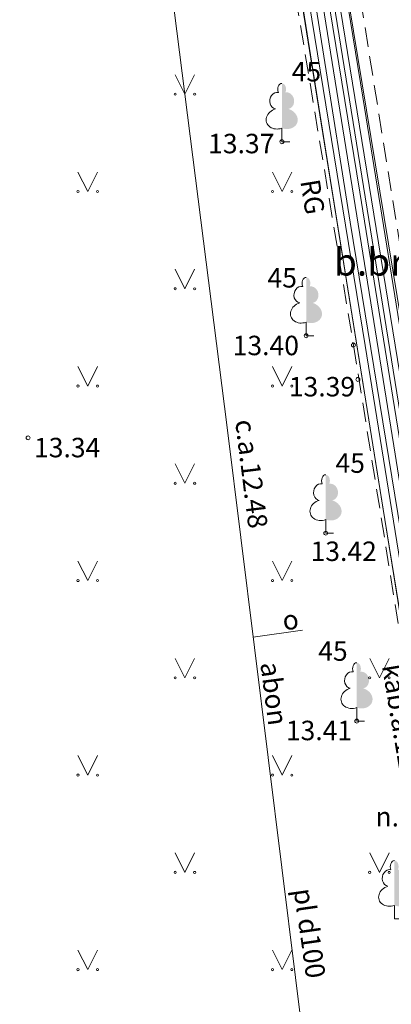
# Model space of a CAD drawing. Units: metres. Extents: x 508746 to 818345, y 213466 to 312759.
# Drawn here: x 509711 to 509720, y 312407 to 312432 of the extents above; entities that cross this region are included whole.
import ezdxf
from ezdxf.enums import TextEntityAlignment as Align

# ---------------------------------------------------------------- set-up
doc = ezdxf.new("R2010")
doc.units = ezdxf.units.M
doc.header["$MEASUREMENT"] = 0
doc.linetypes.add('ADTI_2', pattern=[0.75, 0.5, -0.25])
for name, color, linetype, lineweight, true_color in [('APGS_ACRL_####_####_#', 7, 'ACRL', 9, 0xfe005e), ('APGS_VADP_ZSPR_####_I', 7, 'APGS_VADP_ZSPR', 9, 0xfe005e), ('APGS_VADP_ZSPR_TKST_I', 7, 'Continuous', 9, 0xfe005e), ('CELI_CMAL_####_####_#', 7, 'ADTI_2', 9, 0xd200d2), ('CELI_CSEG_####_TKST_#', 7, 'Continuous', 9, 0xd200d2), ('DZCE_SLIE_####_####_#', 7, 'Continuous', 20, 0x8000a0), ('ELEK_VADP_ZSPR_####_#', 7, 'ELEK_VADP_ZSPR', 9, 0x878700), ('ELEK_VADP_ZSPR_####_I', 7, 'ELEK_VADP_ZSPR', 9, 0x878700), ('RELJ_AATZ_####_TKST_#', 7, 'Continuous', 9, 0xffffff), ('RELJ_ELEM_####_####_#', 7, 'Continuous', 20, 0xffffff), ('RELJ_NOGA_####_####_#', 7, 'Continuous', 9, 0xd27000), ('RELJ_NOGL_####_####_#', 7, 'ADTI_1', 20, 0xd27000), ('SAKK_ELEM_####_TKST_#', 5, 'Continuous', 9, 0x0000ff), ('SAKK_IZVK_####_TKST_#', 5, 'Continuous', 9, 0x0000ff), ('SAKK_KKAN_####_####_I', 5, 'SAKK_KKAN', 9, 0x0000ff), ('SAKK_KKAN_####_TKST_I', 5, 'Continuous', 9, 0x0000ff), ('TERT_DIAM_####_TKST_#', 7, 'Continuous', 9, 0x00e100), ('TERT_ELEM_####_####_#', 7, 'Continuous', 9, 0x780000)]:
    doc.layers.add(name, color=color, linetype=linetype, lineweight=lineweight, true_color=true_color)
doc.styles.add('Tahoma_05_CB', font='tahoma.ttf', dxfattribs={"height": 0.5})
doc.styles.add('Tahoma_05_LB', font='tahoma.ttf', dxfattribs={"height": 0.5})
doc.styles.add('Tahoma_05_LT', font='tahoma.ttf', dxfattribs={"height": 0.5})
doc.styles.add('Tahoma_07_CC', font='tahoma.ttf', dxfattribs={"height": 0.7})
doc.linetypes.add('ACRL', pattern='A,-0.1,[1,dgnlstyle.shx,S=0.001587,R=0,X=0,Y=0],-0.1', length=0.2)
doc.linetypes.add('ADTI_1', pattern='A,0,-0.05,[108,_LV_TOPO_2012.shx,S=0.1,R=0,X=0,Y=0],-0.6', length=0.65)
doc.linetypes.add('APGS_VADP_ZSPR', pattern='A,2,-0.45,[108,_LV_TOPO_2012.shx,S=0.1,R=0,X=0,Y=0],-0.45,2', length=4.9)
doc.linetypes.add('ELEK_VADP_ZSPR', pattern='A,2,-0.45,[108,_LV_TOPO_2012.shx,S=0.1,R=0,X=0,Y=0],-0.45,2', length=4.9)
doc.linetypes.add('SAKK_KKAN', pattern='A,5,-0.5,[139,_LV_TOPO_2012.shx,S=0,R=0,X=0,Y=0],-0.5,5', length=11)

# ---------------------------------------------------------------- blocks, each defined once
blk = doc.blocks.new('PKT')
at = {"layer": 'RELJ_ELEM_####_####_#', "color": 7, "linetype": 'Continuous', "lineweight": 20, "ltscale": 2.8, "true_color": 0xffffff}
blk.add_circle((0, 0), 0.05, dxfattribs=at)
blk = doc.blocks.new('LAPUKO')
at = {"layer": 'TERT_ELEM_####_####_#', "linetype": 'Continuous', "lineweight": 9, "ltscale": 2.8}
h = blk.add_hatch(color=92, dxfattribs=at)
edge = h.paths.add_edge_path()
edge.add_line((0, 1.5), (0, 0.347))
edge.add_ellipse((0.09, 0.593), major_axis=(-0.307, 0.095), ratio=0.814445, start_angle=87.7296, end_angle=270)
edge.add_ellipse((0.128, 1.055), major_axis=(0.039, -0.212), ratio=0.861323, start_angle=0, end_angle=180)
edge.add_line((0.09, 1.268), (0.089, 1.269))
edge.add_ellipse((0, 1.35), major_axis=(0, -0.15), ratio=0.707107, start_angle=57.0494, end_angle=179.7836)
at = {"layer": 'TERT_ELEM_####_####_#', "color": 92, "linetype": 'Continuous', "lineweight": 9, "ltscale": 2.8}
for p, q in [((0, 0.347), (0, 0)), ((0, 0), (0.2, 0))]:
    blk.add_line(p, q, dxfattribs=at)
at = {"layer": 'TERT_ELEM_####_####_#', "color": 92, "linetype": 'Continuous', "lineweight": 9, "ltscale": 2.8, "extrusion": (0, 0, -1)}
for centre, major_axis, ratio, start_param, end_param in [((-0.128, 1.055), (-0.039, -0.212), 0.861323, 0, 3.141593), ((0, 1.35), (0, -0.15), 0.707107, 0.995701, 3.137816)]:
    blk.add_ellipse(centre, major_axis=major_axis, ratio=ratio, start_param=start_param, end_param=end_param, dxfattribs=at)
at = {"layer": 'TERT_ELEM_####_####_#', "color": 92, "linetype": 'Continuous', "lineweight": 9, "ltscale": 2.8}
blk.add_ellipse((-0.09, 0.593), major_axis=(0.307, 0.095), ratio=0.814445, start_param=1.570796, end_param=4.752015, dxfattribs=at)
blk = doc.blocks.new('MAURS_1')
at = {"layer": 'TERT_ELEM_####_####_#', "color": 92, "linetype": 'Continuous', "lineweight": 9, "ltscale": 0.7}
for p, q in [((-0.25, 0.5), (0, 0)), ((0, 0), (0.25, 0.5))]:
    blk.add_line(p, q, dxfattribs=at)
for centre, radius in [((-0.25, 0), 0.028), ((0.25, 0), 0.0263)]:
    blk.add_circle(centre, radius, dxfattribs=at)
blk = doc.blocks.new('PKT_2')
at = {"layer": 'RELJ_ELEM_####_####_#', "color": 7, "linetype": 'Continuous', "lineweight": 20, "ltscale": 0.7, "true_color": 0xffffff}
blk.add_circle((0, 0), 0.05, dxfattribs=at)
blk = doc.blocks.new('PKT_1')
at = {"layer": 'RELJ_ELEM_####_####_#', "color": 7, "linetype": 'Continuous', "lineweight": 20, "ltscale": 0.7, "true_color": 0xffffff}
blk.add_circle((0, 0), 0.05, dxfattribs=at)

msp = doc.modelspace()

# ---------------------------------------------------------------- linework, layer by layer
at = {"layer": 'APGS_ACRL_####_####_#', "flags": 128}
msp.add_lwpolyline([(509707.745, 312451.263), (509706.683, 312450.344), (509706.472, 312450.083), (509706.472, 312449.889), (509706.55, 312449.643), (509707.436, 312448.713), (509710.594, 312445.401), (509712.816, 312443.722), (509716.764, 312440.377), (509717.321, 312436.725), (509718.834, 312427.187), (509720.079, 312419.438), (509722.008, 312407.598), (509722.977, 312401.723), (509723.747, 312397.101), (509723.433, 312396.812), (509716.926, 312395.953), (509716.614, 312395.667), (509716.573, 312394.132)], dxfattribs=at)
at = {"layer": 'APGS_VADP_ZSPR_####_I', "linetype": 'APGS_VADP_ZSPR', "flags": 128}
msp.add_lwpolyline([(509716.573, 312394.132), (509716.564, 312395.416), (509716.6, 312395.682), (509716.926, 312395.953), (509722.949, 312396.741), (509723.438, 312396.807), (509723.747, 312397.101), (509723.747, 312397.101), (509723.73, 312397.243), (509723.569, 312398.132), (509720.97, 312413.893), (509717.669, 312434.44), (509716.764, 312440.377), (509712.816, 312443.722), (509710.594, 312445.401), (509706.55, 312449.643), (509706.472, 312449.889), (509706.472, 312449.889), (509706.472, 312450.083), (509706.683, 312450.344), (509707.745, 312451.263)], dxfattribs=at)
at = {"layer": 'CELI_CMAL_####_####_#', "linetype": 'ADTI_2'}
for points in [[(509714.582, 312452.701), (509717.359, 312435.464), (509719.332, 312423.553), (509723.313, 312398.839), (509724.51, 312391.527)], [(509717.295, 312452.166), (509716.351, 312452.001), (509719.037, 312435.417), (509721.341, 312421.05), (509724.889, 312399.044), (509728.669, 312375.809), (509730.913, 312362.007), (509735.262, 312334.933), (509736.676, 312326.513), (509736.299, 312325.945)]]:
    msp.add_lwpolyline(points, dxfattribs=at)
at = {"layer": 'DZCE_SLIE_####_####_#', "linetype": 'Continuous'}
for points, knots in [([(509716.727, 312500.001), (509717.412, 312495.566), (509718.098, 312491.131), (509718.784, 312486.696), (509719.455, 312482.359), (509720.153, 312478.026), (509720.862, 312473.695), (509721.747, 312468.298), (509722.672, 312462.907), (509723.556, 312457.509), (509724.599, 312451.145), (509725.641, 312444.781), (509726.667, 312438.414), (509728.544, 312426.77), (509730.405, 312415.123), (509732.28, 312403.478), (509733.825, 312393.881), (509735.434, 312384.294), (509736.937, 312374.691), (509737.167, 312373.222), (509737.397, 312371.753), (509737.627, 312370.284)], [0, 0, 0, 0, 0.102467, 0.102467, 0.102467, 0.202669, 0.202669, 0.202669, 0.327557, 0.327557, 0.327557, 0.474803, 0.474803, 0.474803, 0.744108, 0.744108, 0.744108, 0.966051, 0.966051, 0.966051, 1, 1, 1, 1]), ([(509715.224, 312499.769), (509715.643, 312497.064), (509716.27, 312493.006), (509716.95, 312488.61), (509717.215, 312486.898), (509717.27, 312486.539), (509717.277, 312486.497), (509717.28, 312486.475), (509717.29, 312486.412), (509717.31, 312486.285), (509717.355, 312485.989), (509717.5, 312485.058), (509717.632, 312484.211), (509718.165, 312480.827), (509718.6, 312478.122), (509719.096, 312475.08), (509719.179, 312474.573), (509719.275, 312473.982), (509719.317, 312473.728), (509719.344, 312473.56), (509719.358, 312473.475), (509719.483, 312472.714), (509719.594, 312472.038), (509719.93, 312470.011), (509720.156, 312468.66), (509720.834, 312464.609), (509721.289, 312461.911), (509721.791, 312458.876), (509721.874, 312458.37), (509721.971, 312457.78), (509722.02, 312457.485), (509722.04, 312457.358), (509722.051, 312457.295), (509722.054, 312457.274), (509722.061, 312457.232), (509722.175, 312456.535), (509722.511, 312454.488), (509722.842, 312452.463), (509723.505, 312448.411), (509723.945, 312445.71), (509724.603, 312441.658), (509724.822, 312440.308), (509725.094, 312438.619), (509725.149, 312438.282), (509725.258, 312437.606), (509725.421, 312436.593), (509725.584, 312435.58), (509726.563, 312429.499), (509727.43, 312424.094), (509728.731, 312415.986), (509729.164, 312413.283), (509729.816, 312409.229), (509730.141, 312407.202), (509730.522, 312404.837), (509730.692, 312403.781), (509730.753, 312403.401), (509730.766, 312403.317), (509730.773, 312403.274), (509730.794, 312403.148), (509730.834, 312402.894), (509730.875, 312402.641), (509731.775, 312397.063), (509732.666, 312391.661), (509733.985, 312383.559), (509734.421, 312380.858), (509734.958, 312377.482), (509735.065, 312376.807), (509735.225, 312375.794), (509735.305, 312375.288), (509735.391, 312374.739), (509735.424, 312374.528), (509735.437, 312374.444), (509735.444, 312374.401), (509735.464, 312374.275), (509735.689, 312372.838), (509735.913, 312371.401), (509736.125, 312370.049)], [0, 0, 0, 0, 0.0625, 0.09375, 0.101562, 0.102051, 0.102051, 0.102539, 0.102539, 0.103516, 0.105469, 0.109375, 0.125, 0.125, 0.1875, 0.1875, 0.195312, 0.199219, 0.201172, 0.201172, 0.203125, 0.203125, 0.21875, 0.21875, 0.25, 0.25, 0.3125, 0.3125, 0.320312, 0.324219, 0.326172, 0.327148, 0.327148, 0.327637, 0.327637, 0.328125, 0.34375, 0.375, 0.375, 0.4375, 0.4375, 0.46875, 0.46875, 0.476562, 0.476562, 0.484375, 0.5, 0.5, 0.625, 0.625, 0.6875, 0.6875, 0.71875, 0.734375, 0.742187, 0.743164, 0.743164, 0.744141, 0.744141, 0.746094, 0.75, 0.75, 0.875, 0.875, 0.9375, 0.9375, 0.953125, 0.953125, 0.960937, 0.964844, 0.96582, 0.96582, 0.966797, 0.966797, 0.96875, 1, 1, 1, 1])]:
    msp.add_open_spline(points, degree=3, knots=knots, dxfattribs=at)
at = {"layer": 'ELEK_VADP_ZSPR_####_#', "linetype": 'ELEK_VADP_ZSPR'}
msp.add_lwpolyline([(509711.004, 312454.931), (509710.879, 312455.681), (509711.469, 312456.538), (509712.524, 312456.878), (509713.632, 312456.61), (509714.687, 312455.592), (509715.838, 312452.867), (509734.209, 312341.253)], dxfattribs=at)
at = {"layer": 'ELEK_VADP_ZSPR_####_I', "linetype": 'ELEK_VADP_ZSPR', "flags": 128}
for points in [[(509716.992, 312392.914), (509716.655, 312395.056), (509716.757, 312395.306), (509716.879, 312395.476), (509716.879, 312395.476), (509718.466, 312395.744), (509723.326, 312396.351), (509723.962, 312396.672), (509723.962, 312396.672), (509724.096, 312396.941), (509723.968, 312397.83), (509722.596, 312406.213), (509720.927, 312416.444), (509719.248, 312426.709), (509717.891, 312435.251), (509717.389, 312438.394), (509717.21, 312439.49), (509716.572, 312440.079), (509714.119, 312442.138), (509709.871, 312445.622), (509707.676, 312447.825), (509705.263, 312450.459), (509702.418, 312453.451), (509701.618, 312454.268), (509701.618, 312454.268), (509701.618, 312454.268)], [(509717.069, 312392.91), (509717.069, 312392.91), (509717.069, 312392.91), (509717.069, 312392.91), (509716.816, 312394.747), (509716.857, 312395.111), (509717.027, 312395.375), (509723.769, 312396.326), (509724.151, 312396.619), (509724.2, 312396.765), (509724.2, 312396.765), (509724.2, 312396.765), (509724.242, 312396.985), (509723.616, 312400.916), (509721.915, 312411.273), (509720.373, 312420.961), (509718.109, 312435.031), (509717.358, 312439.654), (509717.141, 312440.859), (509716.703, 312441.288), (509713.533, 312443.812), (509711.025, 312445.875), (509708.99, 312448.089), (509707.538, 312449.547), (509707.481, 312450.023), (509707.481, 312450.023), (509707.481, 312450.023), (509708.244, 312450.743)], [(509734.621, 312322.088), (509736.032, 312324.789), (509735.909, 312326.026), (509734.565, 312334.086), (509732.27, 312348.443), (509730.067, 312362.045), (509727.764, 312376.33), (509725.652, 312389.179), (509724.499, 312396.407), (509724.027, 312399.418), (509722.765, 312407.133), (509721.486, 312415.141), (509719.495, 312427.481), (509717.962, 312436.866), (509717.343, 312440.619), (509717.107, 312441.179), (509715.92, 312442.155), (509711.094, 312446.09), (509708.897, 312448.402), (509708.675, 312448.993), (509708.777, 312449.29), (509708.777, 312449.29), (509709.221, 312449.708)], [(509734.729, 312322.036), (509736.217, 312324.807), (509735.915, 312326.724), (509733.398, 312342.302), (509730.012, 312363.261), (509726.482, 312385.122), (509724.204, 312399.198), (509721.711, 312414.532), (509717.434, 312441.004), (509717.298, 312441.303), (509713.077, 312444.729), (509711.112, 312446.334), (509709.055, 312448.515), (509708.889, 312449.158), (509709.311, 312449.613), (509709.311, 312449.613)], [(509733.671, 312322.555), (509734.733, 312323.651), (509734.733, 312323.651), (509735.624, 312325.955), (509735.364, 312327.36), (509733.725, 312337.515), (509731.08, 312353.937), (509727.59, 312375.246), (509724.875, 312392.325), (509724.478, 312394.928), (509723.898, 312397.227), (509723.381, 312400.329), (509719.633, 312423.544), (509717.179, 312438.546), (509716.832, 312440.878), (509715.765, 312441.761), (509711.038, 312445.552), (509708.77, 312447.891), (509708.58, 312448.289), (509709.003, 312448.92), (509709.515, 312449.387)], [(509735.551, 312321.646), (509736.587, 312323.759), (509735.879, 312327.738), (509733.073, 312345.206), (509728.29, 312374.749), (509724.95, 312395.684), (509723.8, 312402.675), (509721.567, 312416.397), (509718.147, 312437.449), (509717.544, 312441.184), (509717.391, 312441.433), (509712.691, 312445.225), (509711.256, 312446.415), (509709.401, 312448.426), (509709.291, 312448.731), (509709.291, 312448.731), (509709.291, 312448.731), (509709.327, 312448.961), (509709.663, 312449.23)], [(509735.693, 312321.577), (509736.728, 312323.721), (509735.269, 312332.468), (509732.384, 312350.281), (509729.736, 312366.871), (509725.532, 312392.981), (509723.504, 312405.508), (509719.57, 312429.926), (509717.729, 312441.234), (509717.498, 312441.653), (509714.354, 312444.198), (509711.36, 312446.627), (509709.667, 312448.378), (509709.451, 312448.647), (509709.451, 312448.647), (509709.451, 312448.647), (509709.451, 312448.847), (509709.779, 312449.107)]]:
    msp.add_lwpolyline(points, dxfattribs=at)
at = {"layer": 'RELJ_NOGA_####_####_#', "linetype": 'Continuous'}
msp.add_open_spline([(509714.434, 312472.474), (509714.81, 312470.308), (509715.184, 312468.141), (509715.553, 312465.974), (509716.168, 312462.36), (509716.753, 312458.74), (509717.364, 312455.125), (509717.629, 312453.554), (509717.894, 312451.983), (509718.163, 312450.413), (509718.528, 312448.277), (509718.894, 312446.142), (509719.26, 312444.006), (509719.729, 312441.264), (509720.206, 312438.523), (509720.667, 312435.78), (509721.614, 312430.141), (509722.513, 312424.493), (509723.438, 312418.85), (509724.132, 312414.616), (509724.826, 312410.383), (509725.52, 312406.149)], degree=3, knots=[0, 0, 0, 0, 0.098076, 0.098076, 0.098076, 0.261643, 0.261643, 0.261643, 0.332716, 0.332716, 0.332716, 0.429381, 0.429381, 0.429381, 0.553486, 0.553486, 0.553486, 0.808602, 0.808602, 0.808602, 1, 1, 1, 1], dxfattribs=at)
at = {"layer": 'RELJ_NOGL_####_####_#', "linetype": 'ADTI_1'}
msp.add_open_spline([(509729.569, 312406.404), (509728.961, 312409.818), (509728.352, 312413.232), (509727.744, 312416.646), (509727.136, 312420.06), (509726.553, 312423.478), (509725.993, 312426.9), (509724.931, 312433.393), (509724.098, 312439.921), (509723.084, 312446.422), (509721.978, 312453.509), (509720.809, 312460.585), (509719.601, 312467.657), (509719.361, 312469.06), (509719.126, 312470.466), (509718.808, 312471.853), (509717.121, 312479.201), (509715.435, 312486.549), (509713.748, 312493.897)], degree=3, knots=[0, 0, 0, 0, 0.116958, 0.116958, 0.116958, 0.233905, 0.233905, 0.233905, 0.455801, 0.455801, 0.455801, 0.697721, 0.697721, 0.697721, 0.745729, 0.745729, 0.745729, 1, 1, 1, 1], dxfattribs=at)
at = {"layer": 'SAKK_IZVK_####_TKST_#', "linetype": 'Continuous'}
msp.add_line((509716.757, 312416.043), (509718.02, 312416.223), dxfattribs=at)
at = {"layer": 'SAKK_KKAN_####_####_I', "linetype": 'SAKK_KKAN'}
msp.add_lwpolyline([(509723.065, 312370.584), (509721.483, 312381.017), (509720.623, 312387.418), (509719.573, 312394.969), (509719.573, 312394.969), (509719.573, 312394.969), (509718.191, 312404.474), (509716.089, 312421.437), (509713.974, 312438.039), (509713.946, 312438.214), (509713.905, 312438.447), (509713.87, 312438.557), (509713.797, 312438.693), (509713.676, 312438.865), (509713.617, 312438.951), (509704.571, 312447.926), (509693.177, 312460.002), (509681.498, 312471.858)], dxfattribs=at)

# ---------------------------------------------------------------- block references
at = {"layer": 'RELJ_ELEM_####_####_#', "color": 7, "linetype": 'Continuous', "lineweight": 20, "ltscale": 2.8, "true_color": 0xffffff}
for p in [(509717.494, 312428.779), (509718.118, 312423.792), (509718.621, 312418.719), (509719.418, 312413.888)]:
    msp.add_blockref('PKT', p, dxfattribs=at)
at = {"layer": 'RELJ_ELEM_####_####_#', "color": 7, "linetype": 'Continuous', "lineweight": 20, "ltscale": 0.7, "true_color": 0xffffff}
for name, p in [('PKT_2', (509719.332, 312423.553)), ('PKT_1', (509719.447, 312422.669)), ('PKT_1', (509710.967, 312421.168))]:
    msp.add_blockref(name, p, dxfattribs=at)
at = {"layer": 'TERT_ELEM_####_####_#', "color": 92, "linetype": 'Continuous', "lineweight": 9, "ltscale": 0.7, "true_color": 0x00e100}
for p in [(509715, 312430), (509712.5, 312427.5), (509717.5, 312427.5), (509715, 312425), (509712.5, 312422.5), (509717.5, 312422.5), (509715, 312420), (509712.5, 312417.5), (509717.5, 312417.5), (509715, 312415), (509720, 312415), (509712.5, 312412.5), (509717.5, 312412.5), (509715, 312410), (509720, 312410), (509712.5, 312407.5), (509717.5, 312407.5)]:
    msp.add_blockref('MAURS_1', p, dxfattribs=at)
at = {"layer": 'TERT_ELEM_####_####_#', "color": 92, "linetype": 'Continuous', "lineweight": 9, "ltscale": 2.8, "true_color": 0x00e100}
for p in [(509717.494, 312428.779), (509718.118, 312423.792), (509718.621, 312418.719), (509719.418, 312413.888), (509720.387, 312408.802)]:
    msp.add_blockref('LAPUKO', p, dxfattribs=at)

# ---------------------------------------------------------------- texts
at = {"layer": 'APGS_VADP_ZSPR_TKST_I', "char_height": 0.5, "attachment_point": 8, "line_spacing_factor": 0.6, "style": 'Tahoma_05_CB'}
for s, insert, rotation in [('RG', (509717.882, 312427.299), 279.1277), ('kab.a.12.37', (509720.21, 312413.481), 279.476)]:
    msp.add_mtext(s, dxfattribs=dict(at, insert=insert, rotation=rotation))
at = {"layer": 'CELI_CSEG_####_TKST_#', "style": 'Tahoma_07_CC'}
msp.add_text('b.br.', height=0.7, dxfattribs=at).set_placement((509719.871, 312425.688), align=Align.MIDDLE_CENTER)
at = {"layer": 'RELJ_AATZ_####_TKST_#', "char_height": 0.5, "attachment_point": 1, "line_spacing_factor": 0.6, "style": 'Tahoma_05_LT'}
for s, insert in [(' 13.37', (509715.444, 312428.982)), (' 13.40', (509716.075, 312423.792)), (' 13.39', (509717.519, 312422.733)), (' 13.34', (509710.967, 312421.168)), (' 13.42', (509718.077, 312418.503)), (' 13.41', (509717.442, 312413.897))]:
    msp.add_mtext(s, dxfattribs=dict(at, insert=insert))
at = {"layer": 'SAKK_ELEM_####_TKST_#', "style": 'Tahoma_05_LB'}
msp.add_text('n.atr.', height=0.5, dxfattribs=at).set_placement((509719.898, 312411.181))
at = {"layer": 'SAKK_IZVK_####_TKST_#', "insert": (509717.566, 312416.061), "char_height": 0.5, "attachment_point": 7, "rotation": 8.1042, "line_spacing_factor": 0.6, "style": 'Tahoma_05_LB'}
msp.add_mtext('o', dxfattribs=at)
at = {"layer": 'SAKK_KKAN_####_TKST_I', "char_height": 0.5, "attachment_point": 8, "line_spacing_factor": 0.6, "style": 'Tahoma_05_CB'}
for s, insert, rotation in [('c.a.12.48', (509716.309, 312420.193), 277.0637), ('abon', (509716.889, 312414.541), 277.407), ('pl d100', (509717.805, 312408.38), 278.1042)]:
    msp.add_mtext(s, dxfattribs=dict(at, insert=insert, rotation=rotation))
at = {"layer": 'TERT_DIAM_####_TKST_#', "style": 'Tahoma_05_LB'}
for p in [(509717.744, 312430.329), (509717.123, 312425.031), (509718.871, 312420.269), (509718.427, 312415.438)]:
    msp.add_text('45', height=0.5, dxfattribs=at).set_placement(p)

doc.saveas('drawing.dxf')
